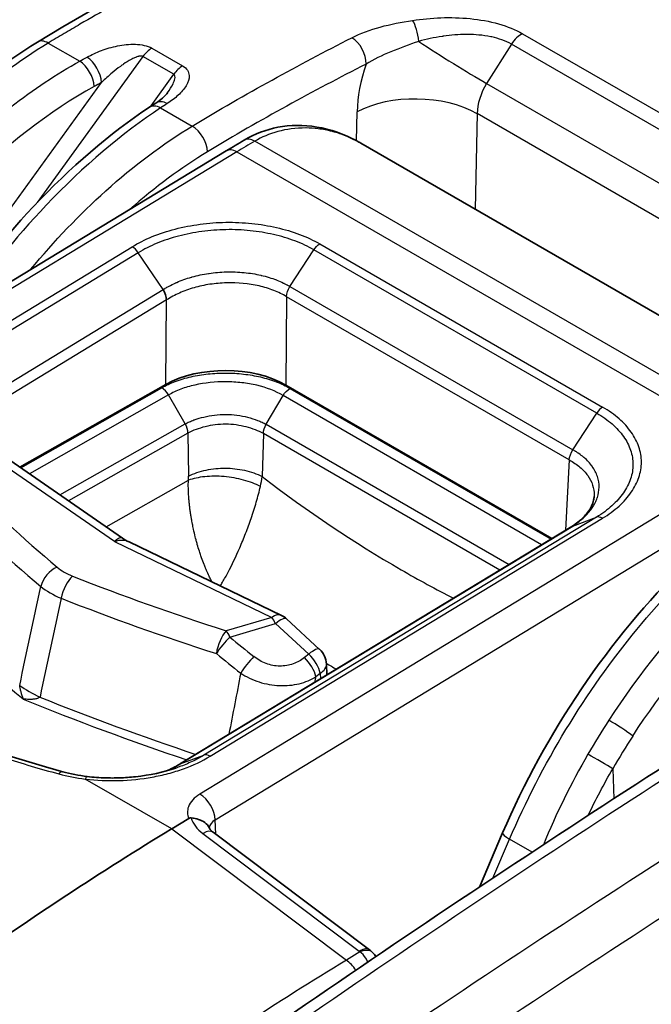
# Model space of a CAD drawing. Units: millimetres. Extents: x 43 to 7375, y 24 to 2553.
# Drawn here: x 882 to 895, y 528 to 548 of the extents above; entities that cross this region are included whole.
import ezdxf

# ---------------------------------------------------------------- set-up
doc = ezdxf.new("R2010")
doc.units = ezdxf.units.MM
doc.header["$LTSCALE"] = 3
doc.layers.add('Visible (ISO)', color=7, linetype='Continuous', lineweight=35)
doc.layers.add('Visible Narrow (ISO)', color=7, linetype='Continuous', lineweight=25)

msp = doc.modelspace()

# ---------------------------------------------------------------- linework, layer by layer
at = {"layer": 'Visible (ISO)'}
for p, q in [((886.526, 545.749), (875.102, 538.813)), ((889.269, 545.905), (899.131, 540.211)), ((885.294, 540.985), (882.317, 539.297)), ((893.162, 537.844), (887.742, 540.973)), ((884.408, 537.853), (881.809, 539.648)), ((894.024, 538.7), (894.024, 538.7)), ((893.571, 538.091), (885.571, 533.24)), ((884.543, 537.774), (887.648, 536.277)), ((887.753, 536.206), (888.428, 535.584)), ((888.577, 535.063), (888.568, 535.283)), ((882.329, 534.77), (882.329, 534.77)), ((885.412, 531.923), (885.762, 532.136)), ((886.259, 531.853), (889.448, 529.456)), ((892.159, 531.84), (891.686, 530.736)), ((894.803, 530.895), (894.803, 530.895))]:
    msp.add_line(p, q, dxfattribs=at)
for centre, start, end in [((887.46, 535.887), 47.3716, 64.2619), ((888.135, 535.266), 2.2712, 47.3716)]:
    msp.add_arc(centre, 0.433, start, end, dxfattribs=at)
for centre, major_axis, ratio, start_param, end_param in [((885.327, 546.363), (-0.237, 0.362), 0.589647, 6.28316, 6.283186), ((886.518, 540.278), (-1.732, 0.013), 0.572634, 3.931706, 5.501817), ((884.81, 535.406), (1.238, 2.145), 0.57735, 0.056358, 0.056433), ((886.69, 476.12), (34.636, 59.992), 0.57735, 0.811495, 0.898872), ((886.009, 531.521), (0.25, 0.332), 0.479421, 6.283163, 6.283188), ((889.213, 529.111), (0.296, 0.291), 0.56317, 6.282658, 6.283185)]:
    msp.add_ellipse(centre, major_axis=major_axis, ratio=ratio, start_param=start_param, end_param=end_param, dxfattribs=at)
for points, knots in [([(882.68, 547.969), (885.434, 549.64), (888.187, 550.957), (892.221, 552.601), (893.536, 553.085), (895.497, 553.574), (896.164, 553.693), (897.472, 553.718), (898.132, 553.601), (898.685, 553.292)], [0, 0, 0, 0, 2.133487, 2.133487, 3.168676, 3.168676, 3.705129, 3.705129, 4.258956, 4.258956, 4.258956, 4.258956]), ([(876.712, 540.761), (877.151, 541.769), (877.706, 542.771), (878.966, 544.614), (879.689, 545.479), (881.16, 546.911), (881.921, 547.509), (882.68, 547.969)], [0, 0, 0, 0, 0.614406, 0.614406, 1.232768, 1.232768, 1.815389, 1.815389, 1.815389, 1.815389]), ([(885.09, 546.725), (885.14, 546.758), (885.185, 546.792), (885.271, 546.865), (885.309, 546.906), (885.328, 546.933)], [0, 0, 0, 0, 0.04460354, 0.04460354, 0.09999955, 0.09999955, 0.09999955, 0.09999955]), ([(880.708, 542.217), (881.279, 543.079), (881.919, 543.893), (883.343, 545.411), (884.154, 546.108), (884.957, 546.638)], [0.037582, 0.037582, 0.037582, 0.037582, 0.607364, 0.607364, 1.251394, 1.251394, 1.251394, 1.251394]), ([(886.89, 545.967), (887.106, 546.096), (887.338, 546.184), (887.831, 546.28), (888.103, 546.281), (888.647, 546.189), (888.926, 546.09), (889.214, 545.936), (889.242, 545.921), (889.269, 545.905)], [0, 0, 0, 0, 0.1588146, 0.1588146, 0.3301133, 0.3301133, 0.5089179, 0.5089179, 0.5279492, 0.5279492, 0.5279492, 0.5279492]), ([(892.159, 531.84), (892.592, 532.851), (893.142, 533.856), (894.394, 535.705), (895.113, 536.572), (896.58, 538.007), (897.34, 538.606), (898.1, 539.067)], [0, 0, 0, 0, 0.614436, 0.614436, 1.232875, 1.232875, 1.815754, 1.815754, 1.815754, 1.815754]), ([(893.57, 538.091), (893.616, 538.12), (893.656, 538.148), (893.774, 538.241), (893.839, 538.308), (893.957, 538.461), (893.997, 538.549), (894.019, 538.652), (894.022, 538.676), (894.024, 538.7)], [0.0002209, 0.0002209, 0.0002209, 0.0002209, 0.0369121, 0.0369121, 0.1127203, 0.1127203, 0.21479, 0.21479, 0.2455879, 0.2455879, 0.2455879, 0.2455879]), ([(883.692, 532.991), (883.816, 532.976), (883.943, 532.966), (884.102, 532.961), (884.135, 532.961), (884.191, 532.96), (884.215, 532.96), (884.276, 532.961), (884.313, 532.962), (884.459, 532.967), (884.568, 532.974), (884.963, 533.018), (885.246, 533.078), (885.499, 533.163)], [0, 0, 0, 0, 0.0702627, 0.0702627, 0.0880905, 0.0880905, 0.1014602, 0.1014602, 0.1215172, 0.1215172, 0.1817989, 0.1817989, 0.3416496, 0.3416496, 0.3416496, 0.3416496]), ([(885.762, 532.136), (885.763, 532.137), (885.764, 532.137), (885.771, 532.141), (885.777, 532.144), (885.789, 532.146), (885.793, 532.147), (885.802, 532.147), (885.806, 532.147), (885.811, 532.146)], [0, 0, 0, 0, 0.000627251, 0.000627251, 0.004983007, 0.004983007, 0.007425322, 0.007425322, 0.009926355, 0.009926355, 0.009926355, 0.009926355]), ([(886.177, 531.943), (886.158, 531.985), (886.127, 532.022), (886.087, 532.052), (886.052, 532.079), (886.009, 532.1), (885.962, 532.116), (885.915, 532.131), (885.864, 532.141), (885.811, 532.146)], [0.0002423429, 0.0002423429, 0.0002423429, 0.0002423429, 0.0005716616, 0.0005716616, 0.0005716616, 0.00086327, 0.00086327, 0.00086327, 0.0011548783, 0.0011548783, 0.0011548783, 0.0011548783]), ([(886.177, 531.943), (886.181, 531.934), (886.191, 531.917), (886.222, 531.884), (886.239, 531.868), (886.259, 531.853)], [0, 0, 0, 0, 0.03007116, 0.03007116, 0.05035826, 0.05035826, 0.05035826, 0.05035826])]:
    msp.add_open_spline(points, degree=3, knots=knots, dxfattribs=at)
for points in [[(885.328, 546.933), (885.328, 546.933), (885.328, 546.933), (885.328, 546.933)], [(884.957, 546.638), (885.001, 546.667), (885.045, 546.696), (885.09, 546.725)], [(886.526, 545.749), (886.647, 545.823), (886.768, 545.896), (886.89, 545.967)], [(889.269, 545.905), (889.269, 545.905), (889.269, 545.905), (889.269, 545.905)], [(885.307, 542.709), (885.306, 542.775), (885.28, 542.853), (885.237, 542.92)], [(893.571, 538.091), (893.576, 538.094), (893.581, 538.097), (893.587, 538.099)], [(884.407, 537.853), (884.45, 537.823), (884.496, 537.797), (884.543, 537.774)], [(884.559, 525.838), (889.331, 529.22), (894.126, 532.412), (898.923, 535.4)], [(882.093, 533.417), (882.45, 533.299), (882.816, 533.189), (883.19, 533.089)], [(885.308, 533.105), (885.402, 533.144), (885.489, 533.189), (885.568, 533.239)], [(885.569, 533.239), (885.569, 533.239), (885.569, 533.239), (885.569, 533.239)], [(883.19, 533.089), (883.19, 533.089), (883.19, 533.089), (883.19, 533.089)], [(883.191, 533.089), (883.349, 533.046), (883.518, 533.013), (883.692, 532.991)], [(889.448, 529.456), (889.47, 529.44), (889.49, 529.422), (889.509, 529.403)], [(889.509, 529.403), (889.535, 529.377), (889.557, 529.348), (889.576, 529.318)]]:
    msp.add_open_spline(points, degree=3, dxfattribs=at)
at = {"layer": 'Visible Narrow (ISO)'}
for p, q in [((892.481, 548.184), (892.481, 548.184)), ((892.565, 548.139), (902.007, 542.688)), ((882.897, 547.948), (883.537, 547.579)), ((885.007, 547.844), (885.633, 547.482)), ((892.337, 547.924), (891.833, 547.124)), ((901.779, 542.472), (892.337, 547.924)), ((884.827, 547.673), (882.673, 544.696)), ((885.453, 547.312), (884.827, 547.673)), ((884.997, 546.665), (885.453, 547.312)), ((880.19, 541.903), (883.982, 547.144)), ((891.833, 547.124), (901.267, 541.677)), ((885.187, 546.625), (885.83, 546.255)), ((889.178, 545.955), (889.191, 546.546)), ((891.64, 546.508), (891.596, 544.561)), ((901.051, 541.075), (891.64, 546.508)), ((897.768, 539.791), (887.106, 545.946)), ((886.742, 545.728), (875.319, 538.792)), ((884.975, 545.677), (884.975, 545.677)), ((886.742, 545.728), (897.404, 539.572)), ((883.106, 543.98), (883.106, 543.98)), ((876.619, 538.934), (884.605, 543.794)), ((888.429, 543.853), (894.196, 540.523)), ((884.731, 543.671), (876.743, 538.81)), ((885.237, 542.92), (884.731, 543.671)), ((887.824, 542.983), (888.309, 543.731)), ((894.076, 540.401), (888.309, 543.731)), ((887.064, 543.246), (887.064, 543.246)), ((886.923, 543.041), (886.923, 543.041)), ((887.824, 542.983), (893.591, 539.653)), ((877.25, 538.059), (885.237, 542.92)), ((887.756, 542.775), (887.742, 540.973)), ((893.518, 539.449), (887.756, 542.775)), ((885.307, 542.709), (877.324, 537.85)), ((885.294, 540.985), (885.307, 542.709)), ((882.334, 539.286), (885.209, 540.917)), ((885.35, 540.772), (882.512, 539.162)), ((885.687, 540.181), (885.35, 540.772)), ((887.341, 540.173), (887.684, 540.76)), ((892.954, 537.717), (887.684, 540.76)), ((887.823, 540.905), (893.145, 537.833)), ((893.591, 539.653), (894.076, 540.401)), ((883.134, 538.733), (885.688, 540.182)), ((887.34, 540.173), (892.291, 537.315)), ((885.743, 539.994), (883.308, 538.612)), ((885.743, 539.994), (885.756, 539.115)), ((887.282, 539.986), (887.256, 539.107)), ((892.104, 537.202), (887.282, 539.986)), ((884.246, 537.782), (881.555, 539.641)), ((897.404, 539.572), (885.987, 532.633)), ((893.518, 539.448), (893.442, 538.013)), ((894.815, 539.304), (894.815, 539.304)), ((884.077, 538.081), (885.753, 539.032)), ((886.301, 532.11), (897.718, 539.05)), ((894.071, 538.279), (886.069, 533.426)), ((886.194, 533.406), (894.194, 538.257)), ((893.587, 538.099), (894.071, 538.279)), ((885.585, 533.247), (893.587, 538.099)), ((884.246, 537.782), (887.452, 536.236)), ((886.599, 537.228), (886.599, 537.228)), ((887.452, 536.236), (886.522, 535.963)), ((886.601, 535.834), (887.53, 536.108)), ((887.53, 536.108), (888.205, 535.486)), ((884.915, 535.971), (884.915, 535.971)), ((888.205, 535.486), (888.117, 535.415)), ((888.353, 535.028), (888.441, 535.098)), ((888.441, 535.098), (888.446, 534.983)), ((885.585, 533.247), (886.069, 533.426)), ((894.404, 533.15), (894.425, 532.538)), ((885.412, 531.923), (883.652, 532.939)), ((886.31, 531.815), (886.301, 532.11)), ((885.412, 531.923), (888.973, 529.247)), ((886.047, 531.826), (889.236, 529.429)), ((891.959, 530.918), (892.299, 531.712)), ((892.758, 531.447), (892.299, 531.712)), ((893.035, 529.742), (893.035, 529.742)), ((889.251, 529.416), (888.973, 529.247)), ((892.063, 529.101), (892.063, 529.101))]:
    msp.add_line(p, q, dxfattribs=at)
for centre, major_axis, ratio, start_param, end_param in [((890.301, 548.044), (-0.065, 0.428), 0.319595, 4.519906, 5.686405), ((882.905, 547.599), (-0.225, 0.37), 0.561737, 5.485371, 6.283185), ((889.068, 547.693), (-0.197, 0.386), 0.609042, 3.96608, 5.528161), ((891.035, 547.737), (1.465, -0.924), 0.065325, 4.341612, 5.328934), ((892.537, 547.771), (0.216, 0.375), 0.57735, 0.693593, 1.494775), ((885.006, 547.489), (0.216, 0.375), 0.57735, 0.779805, 1.408527), ((883.545, 547.23), (-0.209, 0.379), 0.532958, 3.991237, 5.507921), ((883.692, 547.311), (-0.207, 0.38), 0.536003, 3.993836, 5.51079), ((885.632, 547.128), (0.216, 0.375), 0.57735, 0.779805, 1.408527), ((890.577, 547.397), (0.889, 1.983), 0.536227, 1.746288, 2.237072), ((892.228, 546.824), (-0.399, -0.73), 0.592534, 4.622665, 5.448909), ((885.327, 546.363), (-0.237, 0.362), 0.589647, 5.465557, 6.283159), ((890.416, 545.851), (1.731, -0.039), 0.551742, 0.798123, 2.368691), ((885.195, 546.277), (-0.239, 0.361), 0.586337, 5.46329, 6.283185), ((885.838, 545.906), (-0.225, 0.37), 0.562264, 3.922852, 5.484927), ((891.818, 547.235), (-7.748, -3.748), 0.124832, 5.304374, 5.364835), ((887.11, 545.595), (-0.221, 0.373), 0.569846, 5.491596, 6.283185), ((886.75, 545.379), (-0.225, 0.37), 0.561912, 5.485223, 6.283185), ((884.61, 543.571), (-0.144, 0.236), 0.563678, 4.793807, 5.48373), ((885.208, 540.69), (-0.141, 0.238), 0.594477, 4.705929, 5.491328), ((894.202, 540.3), (0.138, 0.24), 0.579515, 0.809578, 1.479127), ((916.084, 551.285), (40.139, 0.919), 0.592219, 3.641488, 3.73351), ((885.277, 538.843), (0.325, 0.595), 0.592132, 5.332871, 5.475612), ((886.046, 538.437), (-0.971, -1.438), 0.514174, 2.218217, 2.360395), ((916.093, 551.028), (-40.558, -0.916), 0.59202, 0.50011, 0.592122), ((894.2, 538.034), (-0.143, 0.237), 0.560494, 5.486413, 6.176335), ((883.085, 536.91), (0.279, 0.331), 0.668688, 0.921456, 2.196105), ((883.717, 537.46), (0.823, -0.183), 0.549061, 3.953333, 4.431531), ((883.4, 536.728), (-0.159, -0.403), 0.46734, 3.875629, 5.150278), ((906.228, 556.975), (-40.139, -0.919), 0.592219, 0.952092, 1.044114), ((916.364, 548.203), (-41.669, 0.317), 0.572242, 0.508077, 0.621785), ((884.126, 537.361), (1.687, -0.066), 0.550137, 3.772308, 4.125687), ((906.238, 556.718), (40.558, 0.916), 0.59202, 4.093852, 4.185864), ((887.46, 535.887), (0.188, 0.39), 0.52618, 0, 0.7704), ((887.46, 535.887), (0.122, -0.415), 0.333699, 2.028824, 2.462318), ((887.46, 535.887), (0.293, 0.319), 0.257208, 0, 1.065335), ((886.53, 535.614), (0.132, 0.412), 0.405033, 0.704598, 1.97996), ((886.53, 535.614), (-0.122, 0.415), 0.333699, 5.170417, 5.60391), ((886.53, 535.614), (0.276, 0.334), 0.228571, 1.05218, 2.103101), ((913.923, 561.349), (-40.662, 12.978), 0.845514, 1.128431, 1.14358), ((888.135, 535.266), (0.293, 0.319), 0.257208, 0, 1.065335), ((905.254, 313.699), (-138.484, -240.006), 0.572319, 3.961738, 4.035574), ((913.811, 561.23), (41.061, -12.954), 0.843578, 4.269015, 4.284164), ((887.019, 535.216), (0.271, 0.338), 0.221235, 1.049146, 2.094607), ((888.047, 535.195), (-0.27, 0.338), 0.465169, 3.874331, 5.013041), ((888.135, 535.266), (0.27, -0.338), 0.465169, 0.732738, 1.871448), ((888.135, 535.266), (0.433, 0.017), 0.573336, 5.475468, 6.283185), ((889.508, 558.112), (13.14, -24.386), 0.596283, 5.500311, 5.510634), ((887.561, 565.855), (-4.895, 38.432), 0.188958, 2.477099, 2.477102), ((887.626, 565.876), (4.865, -38.382), 0.188027, 5.624023, 5.624025), ((887.601, 565.938), (-4.865, 38.328), 0.187941, 2.487574, 2.487576), ((883.683, 535.023), (1.694, -0.362), 0.399226, 3.861585, 4.200836), ((906.511, 553.891), (41.669, -0.317), 0.572242, 4.099337, 4.194382), ((906.512, 553.975), (-41.535, 0.316), 0.572242, 0.965435, 1.056019), ((907.514, 312.394), (139.454, 239.447), 0.579858, 0.82249, 0.896326), ((899.509, 530.102), (-5.118, -9.019), 0.629747, 4.620441, 4.699099), ((894.52, 533.982), (-0.364, 0.235), 0.071328, 3.827753, 5.329676), ((908.003, 312.086), (-139.123, -238.874), 0.579864, 3.964092, 4.03792), ((899.799, 529.937), (4.9, 8.642), 0.631957, 1.47863, 1.557313), ((906.51, 553.89), (41.667, -0.317), 0.572242, 4.197357, 4.197359), ((886.199, 533.183), (-0.146, 0.235), 0.569206, 5.478964, 6.168908), ((894.112, 533.316), (-0.375, 0.217), 0.01045, 3.825713, 5.327848), ((883.658, 532.716), (0.034, 0.275), 0.193963, 0, 0.648114), ((885.995, 532.284), (-0.225, 0.37), 0.562264, 3.922852, 5.484927), ((886.511, 532.152), (-0.702, 0.192), 0.691806, 0.387422, 1.05093), ((886.608, 531.93), (-0.433, -0.007), 0.597231, 5.489243, 6.199523), ((886.009, 531.521), (0.25, 0.332), 0.479421, 0.841162, 0.875654), ((886.009, 531.521), (0.25, 0.332), 0.479421, 0.000024, 0.841162), ((892.557, 531.669), (-0.398, 0.171), 0.177621, 0, 0.945469), ((889.198, 529.124), (0.25, 0.332), 0.479421, 6.283184, 7.124348), ((889.198, 529.124), (-0.25, -0.332), 0.479421, 3.982755, 4.017247), ((889.138, 529.369), (0.138, -0.019), 0.672379, 0.719288, 0.882082), ((889.213, 529.111), (0.296, 0.291), 0.56317, 0, 0.953742), ((892.477, 529.592), (-0.403, 0.158), 0.156217, 1.995444, 1.99549), ((890.656, 473.902), (-33.753, -59.501), 0.582282, 3.948739, 4.036223), ((888.923, 528.841), (-0.288, 0.474), 0.562236, 4.790253, 5.330526)]:
    msp.add_ellipse(centre, major_axis=major_axis, ratio=ratio, start_param=start_param, end_param=end_param, dxfattribs=at)
for points, knots in [([(892.961, 554.834), (893.91, 555.324), (894.833, 555.677), (895.729, 555.881), (896.177, 555.983), (896.617, 556.049), (897.052, 556.08), (897.486, 556.111), (897.906, 556.106), (898.314, 556.074), (898.722, 556.042), (899.117, 555.982), (899.505, 555.904), (899.892, 555.825), (900.272, 555.729), (900.645, 555.616), (901.017, 555.504), (901.383, 555.376), (901.742, 555.231), (902.101, 555.086), (902.453, 554.925), (902.794, 554.75), (903.477, 554.4), (904.123, 553.992), (904.732, 553.529), (905.341, 553.066), (905.915, 552.549), (906.453, 551.978), (906.991, 551.407), (907.494, 550.783), (907.961, 550.104), (908.195, 549.765), (908.419, 549.412), (908.633, 549.049), (908.847, 548.685), (909.05, 548.309), (909.244, 547.922)], [0, 0, 0, 0, 0.0073398, 0.0073398, 0.0073398, 0.0110097, 0.0110097, 0.0110097, 0.01467959, 0.01467959, 0.01467959, 0.01834949, 0.01834949, 0.01834949, 0.02201939, 0.02201939, 0.02201939, 0.02568929, 0.02568929, 0.02568929, 0.02935919, 0.02935919, 0.02935919, 0.03669898, 0.03669898, 0.03669898, 0.04403878, 0.04403878, 0.04403878, 0.05137858, 0.05137858, 0.05137858, 0.05504848, 0.05504848, 0.05504848, 0.05871838, 0.05871838, 0.05871838, 0.05871838]), ([(898.717, 553.274), (898.622, 553.329), (898.522, 553.378), (898.419, 553.422), (898.4, 553.43), (898.38, 553.438), (898.36, 553.446), (898.275, 553.479), (898.187, 553.509), (898.097, 553.535), (898.036, 553.552), (897.974, 553.568), (897.912, 553.581), (897.883, 553.588), (897.855, 553.594), (897.826, 553.599), (897.501, 553.662), (897.161, 553.679), (896.809, 553.663), (896.767, 553.662), (896.724, 553.659), (896.682, 553.656), (896.339, 553.635), (895.986, 553.584), (895.627, 553.513), (895.575, 553.503), (895.524, 553.492), (895.473, 553.481), (895.268, 553.438), (895.061, 553.388), (894.853, 553.334), (894.7, 553.294), (894.546, 553.252), (894.392, 553.207), (894.339, 553.192), (894.285, 553.176), (894.232, 553.16), (893.869, 553.052), (893.504, 552.933), (893.138, 552.806), (893.087, 552.789), (893.037, 552.771), (892.987, 552.753), (892.196, 552.475), (891.398, 552.162), (890.599, 551.827), (890.562, 551.811), (890.525, 551.795), (890.488, 551.78), (889.674, 551.436), (888.859, 551.07), (888.043, 550.683), (888.02, 550.672), (887.998, 550.662), (887.976, 550.651), (887.144, 550.256), (886.311, 549.84), (885.476, 549.399), (885.467, 549.395), (885.458, 549.39), (885.449, 549.385), (885.029, 549.164), (884.609, 548.936), (884.188, 548.7), (884.185, 548.698), (884.181, 548.696), (884.177, 548.694), (883.966, 548.575), (883.755, 548.455), (883.543, 548.332), (883.436, 548.269), (883.328, 548.206), (883.22, 548.142), (883.166, 548.11), (883.112, 548.078), (883.058, 548.046), (883.005, 548.013), (882.951, 547.981), (882.897, 547.948)], [0.01078089, 0.01078089, 0.01078089, 0.01078089, 0.01186209, 0.01186209, 0.01186209, 0.01206947, 0.01206947, 0.01206947, 0.0129525, 0.0129525, 0.0129525, 0.01355668, 0.01355668, 0.01355668, 0.01383291, 0.01383291, 0.01383291, 0.01694587, 0.01694587, 0.01694587, 0.01732141, 0.01732141, 0.01732141, 0.02033505, 0.02033505, 0.02033505, 0.02076304, 0.02076304, 0.02076304, 0.02246852, 0.02246852, 0.02246852, 0.02372424, 0.02372424, 0.02372424, 0.02416062, 0.02416062, 0.02416062, 0.02711343, 0.02711343, 0.02711343, 0.02751907, 0.02751907, 0.02751907, 0.0338918, 0.0338918, 0.0338918, 0.03418675, 0.03418675, 0.03418675, 0.04067017, 0.04067017, 0.04067017, 0.04084657, 0.04084657, 0.04084657, 0.04744854, 0.04744854, 0.04744854, 0.04751966, 0.04751966, 0.04751966, 0.05083773, 0.05083773, 0.05083773, 0.05086624, 0.05086624, 0.05086624, 0.05253232, 0.05253232, 0.05253232, 0.05337962, 0.05337962, 0.05337962, 0.05380326, 0.05380326, 0.05380326, 0.05422691, 0.05422691, 0.05422691, 0.05422691]), ([(889.086, 548.056), (889.259, 548.145), (889.456, 548.218), (889.665, 548.275), (889.874, 548.332), (890.096, 548.374), (890.324, 548.409)], [0, 0, 0, 0, 0.001345759, 0.001345759, 0.001345759, 0.002691517, 0.002691517, 0.002691517, 0.002691517]), ([(890.324, 548.409), (890.512, 548.438), (890.706, 548.457), (890.902, 548.464), (891.099, 548.471), (891.296, 548.466), (891.495, 548.446), (891.695, 548.426), (891.889, 548.392), (892.073, 548.34), (892.257, 548.288), (892.422, 548.221), (892.565, 548.139)], [0, 0, 0, 0, 0.001099781, 0.001099781, 0.001099781, 0.002199561, 0.002199561, 0.002199561, 0.003299342, 0.003299342, 0.003299342, 0.004399123, 0.004399123, 0.004399123, 0.004399123]), ([(885.83, 546.255), (886.373, 546.584), (886.916, 546.895), (888.001, 547.493), (888.543, 547.779), (889.086, 548.056)], [-0.00000006, -0.00000006, -0.00000006, -0.00000006, 0.004223215, 0.004223215, 0.008446489, 0.008446489, 0.008446489, 0.008446489]), ([(890.448, 547.982), (890.255, 547.913), (890.063, 547.845), (889.7, 547.695), (889.526, 547.613), (889.374, 547.52)], [0, 0, 0, 0, 0.001169429, 0.001169429, 0.002338856, 0.002338856, 0.002338856, 0.002338856]), ([(892.337, 547.924), (892.277, 547.959), (892.212, 547.988), (892.142, 548.014), (892.077, 548.037), (892.009, 548.056), (891.937, 548.072), (891.93, 548.074), (891.923, 548.075), (891.916, 548.077), (891.837, 548.093), (891.756, 548.104), (891.673, 548.112), (891.601, 548.118), (891.528, 548.122), (891.454, 548.122), (891.444, 548.122), (891.433, 548.122), (891.423, 548.122), (891.262, 548.122), (891.105, 548.109), (890.948, 548.087), (890.941, 548.085), (890.934, 548.084), (890.927, 548.083), (890.764, 548.059), (890.603, 548.024), (890.448, 547.982)], [0, 0, 0, 0, 0.000457752, 0.000457752, 0.000457752, 0.000874056, 0.000874056, 0.000874056, 0.000915505, 0.000915505, 0.000915505, 0.001373257, 0.001373257, 0.001373257, 0.001774723, 0.001774723, 0.001774723, 0.00183101, 0.00183101, 0.00183101, 0.002705868, 0.002705868, 0.002705868, 0.002746515, 0.002746515, 0.002746515, 0.003662019, 0.003662019, 0.003662019, 0.003662019]), ([(882.897, 547.948), (882.301, 547.586), (881.705, 547.142), (881.128, 546.629), (880.551, 546.116), (879.992, 545.534), (879.468, 544.899), (878.944, 544.265), (878.454, 543.578), (878.014, 542.86), (877.573, 542.141), (877.182, 541.391), (876.851, 540.631)], [0.0349066, 0.0349066, 0.0349066, 0.0349066, 0.2782208, 0.2782208, 0.2782208, 0.5215351, 0.5215351, 0.5215351, 0.7648494, 0.7648494, 0.7648494, 1.0081636, 1.0081636, 1.0081636, 1.0081636]), ([(883.686, 547.661), (883.777, 547.71), (883.875, 547.755), (883.979, 547.794), (884.083, 547.833), (884.193, 547.866), (884.309, 547.889), (884.425, 547.912), (884.548, 547.926), (884.672, 547.923), (884.795, 547.919), (884.919, 547.895), (885.007, 547.844)], [0, 0, 0, 0, 0.000675268, 0.000675268, 0.000675268, 0.001350536, 0.001350536, 0.001350536, 0.002025805, 0.002025805, 0.002025805, 0.002701073, 0.002701073, 0.002701073, 0.002701073]), ([(878.448, 542.37), (879.088, 543.466), (879.881, 544.522), (880.76, 545.421), (881.638, 546.32), (882.598, 547.058), (883.537, 547.579)], [3.129915, 3.129915, 3.129915, 3.129915, 3.5048242, 3.5048242, 3.5048242, 3.8797338, 3.8797338, 3.8797338, 3.8797338]), ([(884.827, 547.673), (884.82, 547.677), (884.813, 547.679), (884.805, 547.681), (884.793, 547.683), (884.78, 547.683), (884.767, 547.681), (884.762, 547.681), (884.757, 547.68), (884.751, 547.679), (884.747, 547.678), (884.743, 547.677), (884.739, 547.676), (884.727, 547.673), (884.715, 547.67), (884.703, 547.666), (884.698, 547.664), (884.693, 547.662), (884.688, 547.66), (884.677, 547.656), (884.666, 547.652), (884.656, 547.647), (884.631, 547.636), (884.607, 547.624), (884.583, 547.612), (884.53, 547.583), (884.479, 547.55), (884.43, 547.517), (884.408, 547.502), (884.387, 547.486), (884.366, 547.471), (884.309, 547.43), (884.255, 547.386), (884.202, 547.342), (884.125, 547.278), (884.053, 547.212), (883.982, 547.144)], [0, 0, 0, 0, 0.000049967, 0.000049967, 0.000049967, 0.000121858, 0.000121858, 0.000121858, 0.000152323, 0.000152323, 0.000152323, 0.000175171, 0.000175171, 0.000175171, 0.000243716, 0.000243716, 0.000243716, 0.000274181, 0.000274181, 0.000274181, 0.000337245, 0.000337245, 0.000337245, 0.000487433, 0.000487433, 0.000487433, 0.00082516, 0.00082516, 0.00082516, 0.000974866, 0.000974866, 0.000974866, 0.001374461, 0.001374461, 0.001374461, 0.001949732, 0.001949732, 0.001949732, 0.001949732]), ([(885.633, 547.482), (885.678, 547.457), (885.711, 547.426), (885.733, 547.392), (885.755, 547.359), (885.766, 547.323), (885.769, 547.288), (885.774, 547.217), (885.749, 547.145), (885.707, 547.077), (885.666, 547.01), (885.61, 546.946), (885.545, 546.885), (885.479, 546.825), (885.404, 546.768), (885.321, 546.713)], [0, 0, 0, 0, 0.000340923, 0.000340923, 0.000340923, 0.000681847, 0.000681847, 0.000681847, 0.001363693, 0.001363693, 0.001363693, 0.00204554, 0.00204554, 0.00204554, 0.002727386, 0.002727386, 0.002727386, 0.002727386]), ([(889.374, 547.52), (888.836, 547.245), (888.298, 546.96), (887.76, 546.664), (887.221, 546.368), (886.683, 546.06), (886.144, 545.732)], [0, 0, 0, 0, 0.004187971, 0.004187971, 0.004187971, 0.008375943, 0.008375943, 0.008375943, 0.008375943]), ([(885.328, 546.933), (885.371, 546.994), (885.41, 547.055), (885.44, 547.118), (885.456, 547.151), (885.47, 547.185), (885.477, 547.22), (885.48, 547.237), (885.482, 547.254), (885.479, 547.27), (885.477, 547.287), (885.469, 547.302), (885.453, 547.312)], [0.0009964403, 0.0009964403, 0.0009964403, 0.0009964403, 0.0014466101, 0.0014466101, 0.0014466101, 0.0016877118, 0.0016877118, 0.0016877118, 0.0018082627, 0.0018082627, 0.0018082627, 0.0019288135, 0.0019288135, 0.0019288135, 0.0019288135]), ([(883.834, 547.063), (882.933, 546.566), (882.012, 545.859), (881.169, 544.998), (880.326, 544.137), (879.565, 543.125), (878.952, 542.075)], [2.4034515, 2.4034515, 2.4034515, 2.4034515, 2.7783611, 2.7783611, 2.7783611, 3.1532703, 3.1532703, 3.1532703, 3.1532703]), ([(885.187, 546.625), (884.414, 546.116), (883.614, 545.44), (882.855, 544.642), (882.223, 543.976), (881.621, 543.227), (881.08, 542.443)], [5.6113546, 5.6113546, 5.6113546, 5.6113546, 5.9472701, 5.9472701, 5.9472701, 6.2271816, 6.2271816, 6.2271816, 6.2271816]), ([(882.536, 543.327), (883.021, 543.913), (883.536, 544.453), (884.068, 544.932), (884.641, 545.447), (885.234, 545.893), (885.83, 546.255)], [2.6373849, 2.6373849, 2.6373849, 2.6373849, 2.8633718, 2.8633718, 2.8633718, 3.1066861, 3.1066861, 3.1066861, 3.1066861]), ([(889.269, 545.905), (889.246, 545.919), (889.222, 545.932), (889.196, 545.945), (889.088, 546.003), (888.988, 546.045), (888.902, 546.076), (888.859, 546.092), (888.819, 546.105), (888.783, 546.116), (888.765, 546.122), (888.748, 546.127), (888.732, 546.132), (888.722, 546.134), (888.713, 546.137), (888.704, 546.139), (888.698, 546.141), (888.691, 546.142), (888.687, 546.144), (888.687, 546.144), (888.686, 546.144), (888.685, 546.144), (888.587, 546.169), (888.492, 546.187), (888.401, 546.199), (888.314, 546.21), (888.23, 546.215), (888.152, 546.216), (888.149, 546.216), (888.148, 546.216), (888.144, 546.216), (887.942, 546.218), (887.752, 546.192), (887.577, 546.144), (887.403, 546.097), (887.245, 546.028), (887.106, 545.946)], [0.4852976, 0.4852976, 0.4852976, 0.4852976, 0.5, 0.5, 0.5, 0.5625, 0.5625, 0.5625, 0.59375, 0.59375, 0.59375, 0.609375, 0.609375, 0.609375, 0.6184878, 0.6184878, 0.6184878, 0.6244392, 0.6244392, 0.6244392, 0.625, 0.625, 0.625, 0.6875, 0.6875, 0.6875, 0.7480469, 0.7480469, 0.7480469, 0.75, 0.75, 0.75, 0.875, 0.875, 0.875, 1, 1, 1, 1]), ([(884.605, 543.794), (884.73, 543.871), (884.868, 543.939), (885.016, 544), (885.164, 544.06), (885.322, 544.112), (885.484, 544.154), (885.647, 544.197), (885.817, 544.23), (885.992, 544.253), (886.166, 544.277), (886.341, 544.29), (886.517, 544.292), (886.693, 544.295), (886.872, 544.287), (887.045, 544.269), (887.219, 544.251), (887.387, 544.223), (887.551, 544.186), (887.715, 544.148), (887.873, 544.101), (888.02, 544.046), (888.167, 543.99), (888.304, 543.926), (888.429, 543.853)], [0, 0, 0, 0, 0.000974705, 0.000974705, 0.000974705, 0.00194941, 0.00194941, 0.00194941, 0.002924115, 0.002924115, 0.002924115, 0.00389882, 0.00389882, 0.00389882, 0.004873525, 0.004873525, 0.004873525, 0.00584823, 0.00584823, 0.00584823, 0.006822934, 0.006822934, 0.006822934, 0.007797639, 0.007797639, 0.007797639, 0.007797639]), ([(888.309, 543.731), (888.251, 543.765), (888.189, 543.797), (888.125, 543.828), (888.061, 543.858), (887.995, 543.886), (887.926, 543.912), (887.789, 543.964), (887.64, 544.008), (887.487, 544.043), (887.334, 544.078), (887.176, 544.104), (887.014, 544.121), (886.851, 544.138), (886.684, 544.145), (886.519, 544.142), (886.355, 544.14), (886.191, 544.127), (886.027, 544.105), (885.864, 544.083), (885.705, 544.051), (885.553, 544.011), (885.401, 543.971), (885.253, 543.922), (885.115, 543.865), (885.046, 543.837), (884.979, 543.807), (884.915, 543.774), (884.851, 543.742), (884.789, 543.707), (884.731, 543.671)], [-0.00000006, -0.00000006, -0.00000006, -0.00000006, 0.00045317, 0.00045317, 0.00045317, 0.000905413, 0.000905413, 0.000905413, 0.001812862, 0.001812862, 0.001812862, 0.002719323, 0.002719323, 0.002719323, 0.003625784, 0.003625784, 0.003625784, 0.004532245, 0.004532245, 0.004532245, 0.005438706, 0.005438706, 0.005438706, 0.006345167, 0.006345167, 0.006345167, 0.006798397, 0.006798397, 0.006798397, 0.007251628, 0.007251628, 0.007251628, 0.007251628]), ([(885.237, 542.92), (885.24, 542.921), (885.243, 542.923), (885.245, 542.925), (885.248, 542.926), (885.251, 542.928), (885.253, 542.93), (885.258, 542.933), (885.263, 542.936), (885.268, 542.939), (885.271, 542.94), (885.273, 542.942), (885.276, 542.943), (885.278, 542.945), (885.28, 542.946), (885.282, 542.947), (885.304, 542.96), (885.327, 542.973), (885.35, 542.986), (885.396, 543.011), (885.445, 543.035), (885.495, 543.058), (885.502, 543.061), (885.509, 543.064), (885.516, 543.067), (885.61, 543.108), (885.709, 543.144), (885.814, 543.174), (885.819, 543.175), (885.825, 543.177), (885.831, 543.178), (885.938, 543.208), (886.05, 543.232), (886.162, 543.249), (886.166, 543.25), (886.17, 543.25), (886.173, 543.251), (886.288, 543.267), (886.406, 543.277), (886.525, 543.281), (886.648, 543.284), (886.77, 543.28), (886.889, 543.268), (887.005, 543.257), (887.12, 543.238), (887.23, 543.213), (887.233, 543.212), (887.236, 543.212), (887.239, 543.211), (887.347, 543.186), (887.449, 543.154), (887.546, 543.117), (887.55, 543.115), (887.555, 543.113), (887.559, 543.111), (887.604, 543.093), (887.648, 543.074), (887.69, 543.054), (887.695, 543.052), (887.7, 543.049), (887.705, 543.047), (887.723, 543.038), (887.741, 543.029), (887.758, 543.02), (887.764, 543.017), (887.769, 543.014), (887.774, 543.011), (887.782, 543.006), (887.791, 543.002), (887.8, 542.997), (887.808, 542.992), (887.816, 542.988), (887.824, 542.983)], [-0.00000006, -0.00000006, -0.00000006, -0.00000006, 0.000020644, 0.000020644, 0.000020644, 0.000040701, 0.000040701, 0.000040701, 0.000079562, 0.000079562, 0.000079562, 0.000097778, 0.000097778, 0.000097778, 0.000113753, 0.000113753, 0.000113753, 0.00028047, 0.00028047, 0.00028047, 0.000616266, 0.000616266, 0.000616266, 0.000662471, 0.000662471, 0.000662471, 0.001290834, 0.001290834, 0.001290834, 0.001325002, 0.001325002, 0.001325002, 0.001966489, 0.001966489, 0.001966489, 0.001987534, 0.001987534, 0.001987534, 0.002641025, 0.002641025, 0.002641025, 0.003315896, 0.003315896, 0.003315896, 0.003975127, 0.003975127, 0.003975127, 0.003992225, 0.003992225, 0.003992225, 0.004637658, 0.004637658, 0.004637658, 0.004668185, 0.004668185, 0.004668185, 0.004968924, 0.004968924, 0.004968924, 0.005004883, 0.005004883, 0.005004883, 0.005134557, 0.005134557, 0.005134557, 0.005172947, 0.005172947, 0.005172947, 0.005238077, 0.005238077, 0.005238077, 0.00530019, 0.00530019, 0.00530019, 0.00530019]), ([(887.756, 542.775), (887.675, 542.823), (887.586, 542.866), (887.492, 542.903), (887.398, 542.939), (887.299, 542.97), (887.194, 542.994), (886.984, 543.043), (886.759, 543.064), (886.53, 543.057), (886.416, 543.054), (886.303, 543.044), (886.193, 543.028), (886.083, 543.011), (885.973, 542.988), (885.868, 542.958), (885.764, 542.928), (885.664, 542.892), (885.57, 542.85), (885.476, 542.808), (885.388, 542.761), (885.307, 542.709)], [0.000000001, 0.000000001, 0.000000001, 0.000000001, 0.000628151, 0.000628151, 0.000628151, 0.001256301, 0.001256301, 0.001256301, 0.002512602, 0.002512602, 0.002512602, 0.003140753, 0.003140753, 0.003140753, 0.003768904, 0.003768904, 0.003768904, 0.004397054, 0.004397054, 0.004397054, 0.005025205, 0.005025205, 0.005025205, 0.005025205]), ([(885.209, 540.917), (885.294, 540.967), (885.386, 541.011), (885.587, 541.087), (885.696, 541.119), (885.92, 541.17), (886.035, 541.188), (886.274, 541.213), (886.395, 541.219), (886.636, 541.218), (886.758, 541.211), (886.996, 541.184), (887.111, 541.164), (887.335, 541.112), (887.444, 541.079), (887.645, 541.001), (887.738, 540.956), (887.823, 540.905)], [0.000000001, 0.000000001, 0.000000001, 0.000000001, 0.000662638, 0.000662638, 0.001325275, 0.001325275, 0.001987913, 0.001987913, 0.00265055, 0.00265055, 0.003313188, 0.003313188, 0.003975825, 0.003975825, 0.004638463, 0.004638463, 0.0053011, 0.0053011, 0.0053011, 0.0053011]), ([(887.684, 540.76), (887.535, 540.85), (887.348, 540.922), (887.149, 540.968), (887.049, 540.991), (886.946, 541.009), (886.84, 541.021), (886.733, 541.033), (886.625, 541.039), (886.517, 541.04), (886.302, 541.041), (886.085, 541.019), (885.885, 540.974), (885.785, 540.952), (885.687, 540.924), (885.598, 540.89), (885.553, 540.873), (885.51, 540.855), (885.469, 540.835), (885.427, 540.815), (885.387, 540.794), (885.35, 540.772)], [-0.000000059, -0.000000059, -0.000000059, -0.000000059, 0.001185636, 0.001185636, 0.001185636, 0.001778484, 0.001778484, 0.001778484, 0.002371331, 0.002371331, 0.002371331, 0.003557027, 0.003557027, 0.003557027, 0.004149875, 0.004149875, 0.004149875, 0.004446299, 0.004446299, 0.004446299, 0.004742723, 0.004742723, 0.004742723, 0.004742723]), ([(885.688, 540.182), (885.715, 540.196), (885.743, 540.21), (885.773, 540.224), (885.788, 540.23), (885.803, 540.237), (885.819, 540.243), (885.834, 540.249), (885.85, 540.255), (885.866, 540.261), (885.874, 540.264), (885.882, 540.267), (885.89, 540.27), (885.946, 540.289), (886.004, 540.307), (886.065, 540.321), (886.136, 540.339), (886.211, 540.353), (886.286, 540.362), (886.361, 540.371), (886.437, 540.377), (886.515, 540.376), (886.592, 540.376), (886.669, 540.37), (886.743, 540.36), (886.818, 540.349), (886.89, 540.335), (886.96, 540.317), (887.031, 540.3), (887.1, 540.278), (887.163, 540.254), (887.195, 540.242), (887.226, 540.229), (887.255, 540.216), (887.285, 540.202), (887.313, 540.188), (887.34, 540.173)], [-0.000000029, -0.000000029, -0.000000029, -0.000000029, 0.000211685, 0.000211685, 0.000211685, 0.000317558, 0.000317558, 0.000317558, 0.00042343, 0.00042343, 0.00042343, 0.000476366, 0.000476366, 0.000476366, 0.000842059, 0.000842059, 0.000842059, 0.00126739, 0.00126739, 0.00126739, 0.0016939, 0.0016939, 0.0016939, 0.00211739, 0.00211739, 0.00211739, 0.00254088, 0.00254088, 0.00254088, 0.00296437, 0.00296437, 0.00296437, 0.003176115, 0.003176115, 0.003176115, 0.00338786, 0.00338786, 0.00338786, 0.00338786]), ([(894.076, 540.401), (894.134, 540.368), (894.191, 540.332), (894.243, 540.295), (894.296, 540.258), (894.344, 540.22), (894.39, 540.18), (894.481, 540.1), (894.56, 540.013), (894.623, 539.923), (894.686, 539.833), (894.734, 539.741), (894.767, 539.645), (894.8, 539.549), (894.816, 539.45), (894.816, 539.352), (894.816, 539.255), (894.799, 539.157), (894.766, 539.06), (894.733, 538.962), (894.684, 538.867), (894.621, 538.776), (894.558, 538.684), (894.48, 538.596), (894.387, 538.512), (894.341, 538.47), (894.292, 538.43), (894.239, 538.391), (894.187, 538.352), (894.13, 538.314), (894.071, 538.279)], [-0.00000006, -0.00000006, -0.00000006, -0.00000006, 0.00045317, 0.00045317, 0.00045317, 0.000905413, 0.000905413, 0.000905413, 0.001812862, 0.001812862, 0.001812862, 0.002719323, 0.002719323, 0.002719323, 0.003625784, 0.003625784, 0.003625784, 0.004532245, 0.004532245, 0.004532245, 0.005438706, 0.005438706, 0.005438706, 0.006345167, 0.006345167, 0.006345167, 0.006798397, 0.006798397, 0.006798397, 0.007251628, 0.007251628, 0.007251628, 0.007251628]), ([(894.194, 538.257), (894.321, 538.334), (894.433, 538.417), (894.531, 538.506), (894.629, 538.595), (894.713, 538.69), (894.78, 538.788), (894.847, 538.885), (894.899, 538.986), (894.934, 539.09), (894.969, 539.194), (894.987, 539.298), (894.987, 539.402), (894.987, 539.507), (894.969, 539.612), (894.934, 539.715), (894.899, 539.817), (894.848, 539.916), (894.781, 540.012), (894.713, 540.108), (894.629, 540.2), (894.532, 540.286), (894.434, 540.371), (894.323, 540.451), (894.196, 540.523)], [0, 0, 0, 0, 0.000974705, 0.000974705, 0.000974705, 0.00194941, 0.00194941, 0.00194941, 0.002924115, 0.002924115, 0.002924115, 0.00389882, 0.00389882, 0.00389882, 0.004873525, 0.004873525, 0.004873525, 0.00584823, 0.00584823, 0.00584823, 0.006822934, 0.006822934, 0.006822934, 0.007797639, 0.007797639, 0.007797639, 0.007797639]), ([(887.282, 539.986), (887.183, 540.04), (887.061, 540.086), (886.931, 540.119), (886.865, 540.136), (886.796, 540.15), (886.726, 540.16), (886.657, 540.169), (886.585, 540.175), (886.514, 540.175), (886.442, 540.176), (886.371, 540.171), (886.302, 540.162), (886.232, 540.153), (886.164, 540.14), (886.098, 540.124), (886.032, 540.108), (885.969, 540.089), (885.91, 540.067), (885.851, 540.046), (885.794, 540.021), (885.743, 539.994)], [-0.00000006, -0.00000006, -0.00000006, -0.00000006, 0.000773223, 0.000773223, 0.000773223, 0.001169175, 0.001169175, 0.001169175, 0.00155892, 0.00155892, 0.00155892, 0.001948664, 0.001948664, 0.001948664, 0.002338409, 0.002338409, 0.002338409, 0.002728154, 0.002728154, 0.002728154, 0.003117899, 0.003117899, 0.003117899, 0.003117899]), ([(893.587, 538.099), (893.589, 538.101), (893.592, 538.103), (893.595, 538.104), (893.597, 538.106), (893.6, 538.108), (893.602, 538.109), (893.607, 538.112), (893.612, 538.116), (893.617, 538.119), (893.619, 538.12), (893.622, 538.122), (893.624, 538.123), (893.626, 538.125), (893.628, 538.126), (893.63, 538.127), (893.651, 538.141), (893.671, 538.156), (893.69, 538.17), (893.73, 538.2), (893.767, 538.23), (893.802, 538.262), (893.806, 538.266), (893.811, 538.27), (893.816, 538.275), (893.879, 538.334), (893.933, 538.396), (893.978, 538.46), (893.98, 538.464), (893.982, 538.467), (893.985, 538.471), (894.029, 538.537), (894.064, 538.605), (894.087, 538.674), (894.088, 538.676), (894.089, 538.678), (894.09, 538.68), (894.113, 538.75), (894.125, 538.821), (894.125, 538.892), (894.126, 538.966), (894.114, 539.039), (894.091, 539.11), (894.067, 539.179), (894.033, 539.247), (893.987, 539.312), (893.986, 539.314), (893.985, 539.315), (893.984, 539.317), (893.938, 539.38), (893.883, 539.439), (893.819, 539.495), (893.816, 539.497), (893.813, 539.5), (893.81, 539.502), (893.779, 539.528), (893.747, 539.553), (893.712, 539.577), (893.708, 539.58), (893.704, 539.583), (893.699, 539.586), (893.684, 539.596), (893.669, 539.606), (893.653, 539.616), (893.648, 539.619), (893.644, 539.622), (893.639, 539.625), (893.631, 539.63), (893.623, 539.635), (893.614, 539.64), (893.606, 539.644), (893.599, 539.649), (893.591, 539.653)], [-0.00000006, -0.00000006, -0.00000006, -0.00000006, 0.000020644, 0.000020644, 0.000020644, 0.000040701, 0.000040701, 0.000040701, 0.000079562, 0.000079562, 0.000079562, 0.000097778, 0.000097778, 0.000097778, 0.000113753, 0.000113753, 0.000113753, 0.00028047, 0.00028047, 0.00028047, 0.000616266, 0.000616266, 0.000616266, 0.000662471, 0.000662471, 0.000662471, 0.001290834, 0.001290834, 0.001290834, 0.001325002, 0.001325002, 0.001325002, 0.001966489, 0.001966489, 0.001966489, 0.001987534, 0.001987534, 0.001987534, 0.002641025, 0.002641025, 0.002641025, 0.003315896, 0.003315896, 0.003315896, 0.003975127, 0.003975127, 0.003975127, 0.003992225, 0.003992225, 0.003992225, 0.004637658, 0.004637658, 0.004637658, 0.004668185, 0.004668185, 0.004668185, 0.004968924, 0.004968924, 0.004968924, 0.005004883, 0.005004883, 0.005004883, 0.005134557, 0.005134557, 0.005134557, 0.005172947, 0.005172947, 0.005172947, 0.005238077, 0.005238077, 0.005238077, 0.00530019, 0.00530019, 0.00530019, 0.00530019]), ([(893.518, 539.448), (893.599, 539.403), (893.672, 539.353), (893.734, 539.299), (893.797, 539.245), (893.85, 539.188), (893.894, 539.126), (893.981, 539.003), (894.025, 538.868), (894.025, 538.73), (894.024, 538.72), (894.024, 538.71), (894.024, 538.7)], [0.000000001, 0.000000001, 0.000000001, 0.000000001, 0.000628151, 0.000628151, 0.000628151, 0.001256301, 0.001256301, 0.001256301, 0.002512602, 0.002512602, 0.002512602, 0.002605974, 0.002605974, 0.002605974, 0.002605974]), ([(885.756, 539.115), (885.86, 539.17), (885.985, 539.212), (886.245, 539.267), (886.379, 539.28), (886.633, 539.278), (886.767, 539.264), (887.027, 539.207), (887.152, 539.164), (887.256, 539.107)], [0, 0, 0, 0, 0.25, 0.25, 0.5, 0.5, 0.75, 0.75, 1, 1, 1, 1]), ([(886.233, 536.959), (886.231, 536.964), (886.229, 536.968), (886.227, 536.972), (886.223, 536.979), (886.22, 536.985), (886.217, 536.991), (886.216, 536.992), (886.216, 536.993), (886.215, 536.995), (886.2, 537.024), (886.187, 537.052), (886.174, 537.079), (886.167, 537.094), (886.16, 537.109), (886.153, 537.124), (886.151, 537.127), (886.15, 537.131), (886.148, 537.135), (886.139, 537.154), (886.131, 537.173), (886.123, 537.192), (886.116, 537.207), (886.11, 537.222), (886.104, 537.237), (886.103, 537.239), (886.102, 537.241), (886.101, 537.244), (886.091, 537.268), (886.081, 537.292), (886.072, 537.317), (886.055, 537.36), (886.038, 537.404), (886.023, 537.448), (886.012, 537.478), (886.002, 537.508), (885.992, 537.538), (885.987, 537.553), (885.982, 537.569), (885.977, 537.584), (885.962, 537.631), (885.948, 537.677), (885.935, 537.722), (885.928, 537.748), (885.921, 537.774), (885.914, 537.799), (885.912, 537.806), (885.911, 537.811), (885.908, 537.819), (885.903, 537.838), (885.898, 537.858), (885.894, 537.877), (885.88, 537.93), (885.868, 537.983), (885.856, 538.035), (885.849, 538.07), (885.842, 538.105), (885.835, 538.139), (885.831, 538.158), (885.827, 538.177), (885.824, 538.196), (885.819, 538.222), (885.814, 538.249), (885.81, 538.276), (885.806, 538.302), (885.801, 538.329), (885.797, 538.355), (885.795, 538.372), (885.792, 538.389), (885.79, 538.405), (885.788, 538.418), (885.787, 538.429), (885.785, 538.442), (885.781, 538.472), (885.778, 538.502), (885.775, 538.531), (885.771, 538.56), (885.769, 538.589), (885.766, 538.617), (885.764, 538.646), (885.761, 538.674), (885.759, 538.702), (885.756, 538.759), (885.753, 538.815), (885.752, 538.868), (885.751, 538.925), (885.751, 538.979), (885.753, 539.032)], [0.0985669, 0.0985669, 0.0985669, 0.0985669, 0.1072945, 0.1072945, 0.1072945, 0.1213888, 0.1213888, 0.1213888, 0.125, 0.125, 0.125, 0.165587, 0.165587, 0.165587, 0.1875, 0.1875, 0.1875, 0.193276, 0.193276, 0.193276, 0.2224454, 0.2224454, 0.2224454, 0.2460938, 0.2460938, 0.2460938, 0.25, 0.25, 0.25, 0.2805406, 0.2805406, 0.2805406, 0.3360952, 0.3360952, 0.3360952, 0.375, 0.375, 0.375, 0.3945642, 0.3945642, 0.3945642, 0.4558791, 0.4558791, 0.4558791, 0.4906966, 0.4906966, 0.4906966, 0.5, 0.5, 0.5, 0.5222784, 0.5222784, 0.5222784, 0.5840141, 0.5840141, 0.5840141, 0.625, 0.625, 0.625, 0.6477626, 0.6477626, 0.6477626, 0.6803254, 0.6803254, 0.6803254, 0.7133183, 0.7133183, 0.7133183, 0.734375, 0.734375, 0.734375, 0.75, 0.75, 0.75, 0.7849866, 0.7849866, 0.7849866, 0.8194882, 0.8194882, 0.8194882, 0.8542719, 0.8542719, 0.8542719, 0.9253801, 0.9253801, 0.9253801, 1, 1, 1, 1]), ([(887.221, 538.907), (887.122, 538.958), (887.004, 539.002), (886.752, 539.071), (886.617, 539.095), (886.346, 539.118), (886.212, 539.117), (885.963, 539.091), (885.848, 539.067), (885.753, 539.032)], [0, 0, 0, 0, 0.25, 0.25, 0.5, 0.5, 0.75, 0.75, 1, 1, 1, 1]), ([(887.256, 539.107), (888.187, 538.395), (889.137, 537.757), (890.09, 537.207), (890.445, 537.001), (890.802, 536.808), (891.157, 536.628)], [2.9862795, 2.9862795, 2.9862795, 2.9862795, 3.1415927, 3.1415927, 3.1415927, 3.1995744, 3.1995744, 3.1995744, 3.1995744]), ([(892.299, 531.712), (892.626, 532.474), (893.013, 533.227), (893.45, 533.947), (893.887, 534.668), (894.374, 535.356), (894.896, 535.992), (895.417, 536.628), (895.974, 537.211), (896.55, 537.725), (897.126, 538.239), (897.72, 538.684), (898.316, 539.046)], [2.133429, 2.133429, 2.133429, 2.133429, 2.3767433, 2.3767433, 2.3767433, 2.6200575, 2.6200575, 2.6200575, 2.8633718, 2.8633718, 2.8633718, 3.1066861, 3.1066861, 3.1066861, 3.1066861]), ([(886.403, 536.878), (886.418, 536.903), (886.434, 536.929), (886.487, 537.019), (886.525, 537.087), (886.642, 537.307), (886.723, 537.478), (886.84, 537.749), (886.881, 537.848), (886.959, 538.05), (886.997, 538.152), (887.07, 538.366), (887.106, 538.478), (887.169, 538.695), (887.197, 538.8), (887.221, 538.907)], [0.0657861, 0.0657861, 0.0657861, 0.0657861, 0.1124945, 0.1124945, 0.2249891, 0.2249891, 0.4597949, 0.4597949, 0.5874028, 0.5874028, 0.7150107, 0.7150107, 0.8575054, 0.8575054, 1, 1, 1, 1]), ([(898.959, 538.675), (898.119, 538.203), (897.265, 537.559), (896.47, 536.781), (895.675, 536.004), (894.942, 535.095), (894.323, 534.139)], [5.6113546, 5.6113546, 5.6113546, 5.6113546, 5.9472701, 5.9472701, 5.9472701, 6.2831853, 6.2831853, 6.2831853, 6.2831853]), ([(894.812, 533.816), (895.405, 534.733), (896.108, 535.603), (896.87, 536.348), (897.633, 537.092), (898.452, 537.71), (899.259, 538.16)], [0, 0, 0, 0, 0.3359152, 0.3359152, 0.3359152, 0.6718307, 0.6718307, 0.6718307, 0.6718307]), ([(884.246, 537.782), (884.273, 537.815), (884.301, 537.839), (884.327, 537.853), (884.353, 537.866), (884.377, 537.868), (884.397, 537.859), (884.401, 537.857), (884.404, 537.855), (884.407, 537.853)], [4.712389, 4.712389, 4.712389, 4.712389, 5.1072365, 5.1072365, 5.1072365, 5.5020841, 5.5020841, 5.5020841, 5.5720818, 5.5720818, 5.5720818, 5.5720818]), ([(884.543, 537.774), (884.504, 537.793), (884.458, 537.804), (884.409, 537.805), (884.357, 537.807), (884.301, 537.799), (884.246, 537.782)], [7.0835852, 7.0835852, 7.0835852, 7.0835852, 7.4591341, 7.4591341, 7.4591341, 7.8539816, 7.8539816, 7.8539816, 7.8539816]), ([(888.117, 535.415), (888.05, 535.362), (887.973, 535.318), (887.889, 535.288), (887.804, 535.258), (887.711, 535.242), (887.617, 535.243), (887.57, 535.244), (887.521, 535.248), (887.474, 535.257), (887.428, 535.266), (887.382, 535.279), (887.336, 535.296), (887.246, 535.329), (887.163, 535.377), (887.089, 535.437)], [0, 0, 0, 0, 0.000530948, 0.000530948, 0.000530948, 0.001061896, 0.001061896, 0.001061896, 0.001327371, 0.001327371, 0.001327371, 0.001592845, 0.001592845, 0.001592845, 0.002123793, 0.002123793, 0.002123793, 0.002123793]), ([(886.819, 535.099), (886.876, 535.062), (886.936, 535.028), (887.062, 534.968), (887.128, 534.942), (887.263, 534.898), (887.331, 534.881), (887.47, 534.856), (887.541, 534.848), (887.749, 534.839), (887.885, 534.853), (888.137, 534.915), (888.252, 534.965), (888.353, 535.028)], [0, 0, 0, 0, 0.000387959, 0.000387959, 0.000775919, 0.000775919, 0.001163878, 0.001163878, 0.001551837, 0.001551837, 0.002327756, 0.002327756, 0.003103674, 0.003103674, 0.003103674, 0.003103674]), ([(879.001, 534.702), (879.599, 534.356), (880.244, 534.044), (881.277, 533.628), (881.632, 533.498), (882.358, 533.257), (882.731, 533.146), (883.112, 533.045)], [0, 0, 0, 0, 0.004650032, 0.004650032, 0.006975048, 0.006975048, 0.009300064, 0.009300064, 0.009300064, 0.009300064]), ([(882.388, 534.571), (882.381, 534.592), (882.373, 534.614), (882.365, 534.639), (882.361, 534.652), (882.357, 534.664), (882.354, 534.677), (882.352, 534.681), (882.351, 534.686), (882.35, 534.691), (882.347, 534.699), (882.345, 534.707), (882.343, 534.715), (882.34, 534.727), (882.337, 534.739), (882.333, 534.752), (882.332, 534.756), (882.331, 534.76), (882.331, 534.764), (882.329, 534.771), (882.327, 534.779), (882.325, 534.787), (882.324, 534.795), (882.322, 534.802), (882.32, 534.81), (882.318, 534.823), (882.316, 534.836), (882.314, 534.849)], [-0.0000037222, -0.0000037222, -0.0000037222, -0.0000037222, 0.0002024001, 0.0002024001, 0.0002024001, 0.0003011638, 0.0003011638, 0.0003011638, 0.0003363661, 0.0003363661, 0.0003363661, 0.0003947841, 0.0003947841, 0.0003947841, 0.0004802539, 0.0004802539, 0.0004802539, 0.0005064102, 0.0005064102, 0.0005064102, 0.000556731, 0.000556731, 0.000556731, 0.0006031181, 0.0006031181, 0.0006031181, 0.0006764543, 0.0006764543, 0.0006764543, 0.0006764543]), ([(882.728, 534.61), (882.72, 534.603), (882.71, 534.596), (882.699, 534.592), (882.693, 534.588), (882.686, 534.586), (882.678, 534.583), (882.671, 534.581), (882.663, 534.579), (882.654, 534.577), (882.65, 534.576), (882.646, 534.575), (882.642, 534.574), (882.628, 534.571), (882.613, 534.569), (882.599, 534.567), (882.589, 534.566), (882.579, 534.565), (882.568, 534.564), (882.562, 534.564), (882.556, 534.564), (882.55, 534.563), (882.533, 534.563), (882.515, 534.563), (882.498, 534.563), (882.461, 534.564), (882.426, 534.566), (882.388, 534.571)], [0, 0, 0, 0, 0.0000747624, 0.0000747624, 0.0000747624, 0.0001220547, 0.0001220547, 0.0001220547, 0.000173337, 0.000173337, 0.000173337, 0.0002000206, 0.0002000206, 0.0002000206, 0.0002871546, 0.0002871546, 0.0002871546, 0.000346674, 0.000346674, 0.000346674, 0.0003826562, 0.0003826562, 0.0003826562, 0.0004838787, 0.0004838787, 0.0004838787, 0.0006933479, 0.0006933479, 0.0006933479, 0.0006933479]), ([(883.652, 532.939), (883.879, 532.911), (884.106, 532.902), (884.335, 532.909), (884.563, 532.915), (884.795, 532.939), (885.016, 532.979), (885.127, 532.999), (885.235, 533.023), (885.341, 533.051), (885.447, 533.08), (885.552, 533.112), (885.651, 533.148), (885.85, 533.219), (886.032, 533.305), (886.194, 533.406)], [0, 0, 0, 0, 0.001254954, 0.001254954, 0.001254954, 0.002509908, 0.002509908, 0.002509908, 0.003137384, 0.003137384, 0.003137384, 0.003764861, 0.003764861, 0.003764861, 0.005019815, 0.005019815, 0.005019815, 0.005019815]), ([(886.069, 533.426), (885.995, 533.38), (885.914, 533.336), (885.829, 533.296), (885.745, 533.256), (885.656, 533.219), (885.564, 533.186), (885.542, 533.178), (885.52, 533.17), (885.499, 533.163)], [-0.00000006, -0.00000006, -0.00000006, -0.00000006, 0.000586605, 0.000586605, 0.000586605, 0.001173176, 0.001173176, 0.001173176, 0.001308916, 0.001308916, 0.001308916, 0.001308916]), ([(885.31, 533.105), (885.33, 533.114), (885.35, 533.123), (885.446, 533.166), (885.518, 533.205), (885.585, 533.247)], [0.0034972347, 0.0034972347, 0.0034972347, 0.0034972347, 0.0036327201, 0.0036327201, 0.0041516887, 0.0041516887, 0.0041516887, 0.0041516887]), ([(885.987, 532.633), (885.876, 532.565), (885.789, 532.473), (885.754, 532.375), (885.724, 532.294), (885.73, 532.21), (885.762, 532.136)], [3.141897, 3.141897, 3.141897, 3.141897, 3.711839, 3.711839, 3.711839, 4.183872, 4.183872, 4.183872, 4.183872]), ([(889.415, 529.208), (889.401, 529.235), (889.386, 529.26), (889.37, 529.283), (889.334, 529.338), (889.292, 529.383), (889.251, 529.416)], [2.4591622, 2.4591622, 2.4591622, 2.4591622, 2.6160422, 2.6160422, 2.6160422, 2.9784934, 2.9784934, 2.9784934, 2.9784934])]:
    msp.add_open_spline(points, degree=3, knots=knots, dxfattribs=at)
for points in [[(883.537, 547.579), (883.586, 547.606), (883.636, 547.633), (883.686, 547.661)], [(883.982, 547.144), (883.933, 547.117), (883.884, 547.09), (883.834, 547.063)], [(885.321, 546.713), (885.276, 546.684), (885.232, 546.655), (885.187, 546.625)], [(886.144, 545.732), (885.608, 545.406), (885.074, 545.01), (884.556, 544.553)], [(888.309, 543.731), (888.343, 543.783), (888.386, 543.826), (888.429, 543.853)], [(887.756, 542.775), (887.757, 542.84), (887.783, 542.918), (887.824, 542.983)], [(887.684, 540.76), (887.72, 540.823), (887.772, 540.876), (887.823, 540.905)], [(885.743, 539.994), (885.743, 540.052), (885.723, 540.121), (885.688, 540.182)], [(887.282, 539.986), (887.284, 540.044), (887.305, 540.113), (887.34, 540.173)], [(893.518, 539.448), (893.521, 539.512), (893.548, 539.589), (893.591, 539.653)], [(882.314, 534.849), (882.457, 535.522), (882.6, 536.194), (882.743, 536.867)], [(883.162, 536.625), (883.017, 535.953), (882.872, 535.282), (882.728, 534.61)], [(886.819, 535.099), (886.739, 534.683), (886.658, 534.267), (886.578, 533.851)], [(888.331, 534.914), (888.339, 534.952), (888.346, 534.99), (888.353, 535.028)], [(893.898, 533.444), (893.553, 532.848), (893.25, 532.23), (892.99, 531.6)], [(883.19, 533.089), (883.168, 533.095), (883.139, 533.079), (883.112, 533.045)], [(885.569, 533.239), (885.574, 533.242), (885.579, 533.245), (885.585, 533.247)], [(893.902, 532.197), (894.057, 532.521), (894.225, 532.839), (894.404, 533.15)], [(883.112, 533.045), (883.285, 532.997), (883.465, 532.962), (883.652, 532.939)]]:
    msp.add_open_spline(points, degree=3, dxfattribs=at)

doc.saveas('drawing.dxf')
